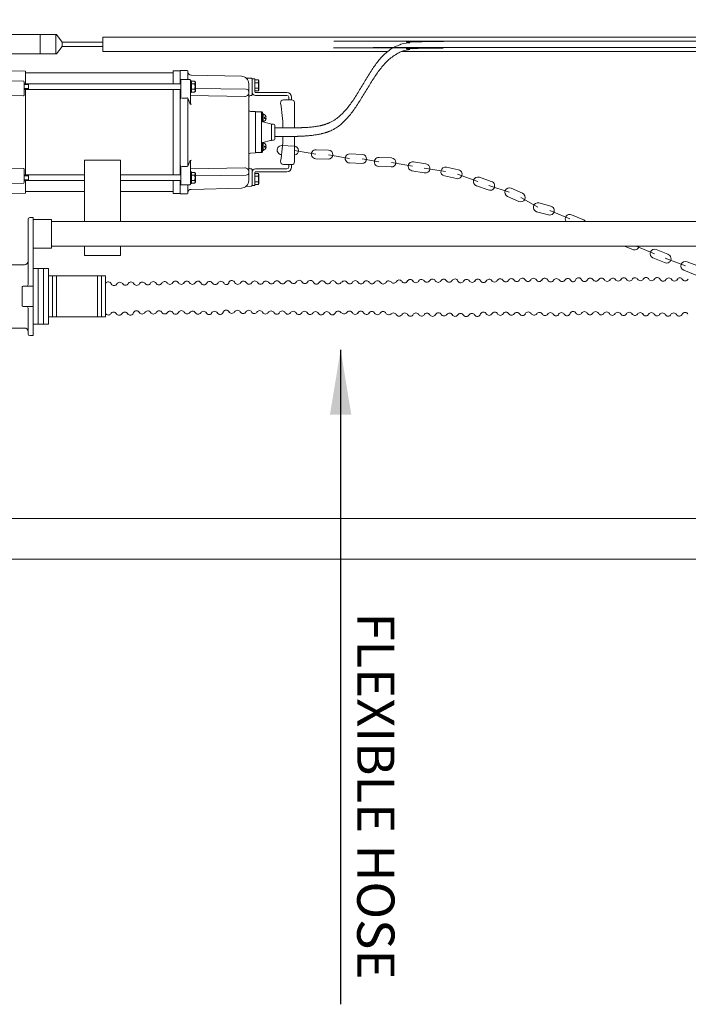
# Model space of a CAD drawing. Units: millimetres. Extents: x 902 to 5737, y 8180 to 13590.
# Drawn here: x 1446 to 2374, y 10689 to 12056 of the extents above; entities that cross this region are included whole.
import ezdxf

# ---------------------------------------------------------------- set-up
doc = ezdxf.new("R2010")
doc.units = ezdxf.units.MM
doc.header["$LTSCALE"] = 0.5
doc.layers.get('0').update_dxf_attribs({"lineweight": 0})
doc.styles.get("Standard").update_dxf_attribs({"font": 'arial.ttf'})
doc.dimstyles.new('ISO-25', dxfattribs={"dimtxt": 2.5, "dimasz": 2.5, "dimexe": 1.25, "dimexo": 0.625, "dimtad": 1, "dimtxsty": 'Standard', "dimcen": 2.5, "dimadec": 0, "dimazin": 0, "dimtfac": 1, "dimtmove": 0, "dimatfit": 3, "dimfxl": 1, "dimarcsym": 0})

msp = doc.modelspace()

# ---------------------------------------------------------------- linework, layer by layer
at = {"ltscale": 0.2}
for p, q in [((1504.577, 12024.774), (1504.577, 12018.774)), ((1658.891, 11982.202), (1453.891, 11982.202)), ((1451.891, 11966.988), (1669.391, 11966.988)), ((1451.891, 11965.803), (1457.891, 11965.803)), ((1457.891, 11958.988), (1457.891, 11966.988)), ((1776.691, 11972.202), (1772.391, 11972.202)), ((1776.691, 11968.452), (1772.391, 11968.452)), ((1451.891, 11960.173), (1457.891, 11960.173)), ((1451.891, 11958.988), (1669.391, 11958.988)), ((1453.891, 11958.988), (1453.891, 11840.416)), ((1658.891, 11958.988), (1658.891, 11840.416)), ((1668.391, 11840.416), (1668.391, 11958.988)), ((1670.891, 11947.141), (1677.987, 11947.141)), ((1795.386, 11910.952), (1795.386, 11888.452)), ((1827.391, 11874.058), (1857.118, 11869.158)), ((1874.392, 11868.455), (1903.93, 11863.21)), ((1921.204, 11862.508), (1944.588, 11858.356)), ((1961.862, 11857.654), (1991.4, 11852.409)), ((1670.891, 11852.263), (1677.987, 11852.263)), ((2007.262, 11849.682), (2036.889, 11844.966)), ((2053.796, 11841.357), (2082.024, 11831.199)), ((1451.891, 11840.416), (1535.916, 11840.416)), ((1451.891, 11839.231), (1457.891, 11839.231)), ((1451.891, 11833.601), (1457.891, 11833.601)), ((1451.891, 11832.416), (1535.916, 11832.416)), ((1457.891, 11840.416), (1457.891, 11832.416)), ((1585.916, 11840.416), (1669.391, 11840.416)), ((1585.916, 11832.416), (1669.391, 11832.416)), ((1688.691, 11840.166), (1684.391, 11840.166)), ((1688.691, 11832.666), (1684.391, 11832.666)), ((1535.916, 11817.202), (1453.891, 11817.202)), ((1658.891, 11817.202), (1585.916, 11817.202)), ((1679.391, 11825.506), (1679.391, 11815.202)), ((1776.691, 11827.202), (1772.391, 11827.202)), ((2097.197, 11825.832), (2125.603, 11816.181)), ((2141.398, 11809.154), (2165.189, 11795.341)), ((2181.877, 11790.823), (2209.514, 11779.154)), ((3676.965, 11775.462), (1489.773, 11775.462)), ((3676.965, 11741.462), (1489.773, 11741.462)), ((2301.884, 11741.462), (2327.283, 11730.985)), ((2342.195, 11724.93), (2370.129, 11713.99)), ((1485.734, 11710.494), (1464.391, 11710.494)), ((1491.343, 11643.13), (1491.343, 11700.273)), ((1496.741, 11643.13), (1496.741, 11700.273)), ((1554.003, 11643.13), (1554.003, 11700.273)), ((1559.343, 11643.13), (1559.343, 11700.273))]:
    msp.add_line(p, q, dxfattribs=at)
for p, q in [((1535.916, 11775.462), (1535.916, 11860.858)), ((1535.916, 11860.858), (1585.916, 11860.858)), ((1585.916, 11860.858), (1585.916, 11775.462)), ((1535.916, 11728.497), (1535.916, 11741.462)), ((1585.916, 11741.462), (1585.916, 11728.497)), ((1585.916, 11728.497), (1535.916, 11728.497))]:
    msp.add_line(p, q)
for points in [[(1561.176, 12018.774), (1504.577, 12018.774), (1496.637, 12008.274), (1401.955, 12008.274), (1391.577, 12016.122), (1391.577, 12027.425), (1401.955, 12035.274), (1496.637, 12035.274), (1504.577, 12024.774), (1561.176, 12024.774)], [(1474.161, 12035.274), (1474.161, 12008.274)], [(1496.049, 12035.274), (1496.049, 12008.274)], [(1668.391, 11984.702), (1658.891, 11984.702), (1658.891, 11966.988)], [(1682.891, 11954.988), (1684.391, 11954.988), (1684.391, 11970.988), (1682.891, 11970.988)], [(1684.391, 11955.488), (1688.691, 11955.488), (1689.891, 11956.688), (1689.891, 11969.288), (1688.691, 11970.488), (1684.391, 11970.488)], [(1682.891, 11844.416), (1684.391, 11844.416), (1684.391, 11828.416), (1682.891, 11828.416)], [(1684.391, 11843.916), (1688.691, 11843.916), (1689.891, 11842.716), (1689.891, 11830.116), (1688.691, 11828.916)], [(1668.391, 11814.702), (1658.891, 11814.702), (1658.891, 11832.416)], [(1464.391, 11738.538), (1489.773, 11738.538), (1489.773, 11778.386), (1464.391, 11778.386)], [(1471.506, 11710.494), (1471.506, 11632.91)], [(1478.62, 11710.494), (1478.62, 11632.91)], [(1485.734, 11632.91), (1485.734, 11710.494)], [(1485.734, 11700.273), (1564.915, 11700.273), (1564.915, 11643.13), (1485.734, 11643.13)], [(1464.391, 11632.91), (1485.734, 11632.91)]]:
    msp.add_lwpolyline(points, dxfattribs=at)
for points in [[(3187.483, 12026.274, 0.2832369), (3178.553, 12031.774), (1561.176, 12031.774), (1561.176, 12011.774), (1957.003, 12011.774)], [(1976.278, 12011.774), (3178.553, 12011.774, 0.2832369), (3187.483, 12017.274)], [(1453.891, 11832.416), (1453.891, 11815.202), (1395.391, 11813.702), (1395.391, 12004.702), (1407.391, 12004.702, -0.41421356), (1408.391, 12003.702), (1408.391, 11983.835, 0.26794919), (1409.641, 11981.67)], [(1408.391, 11986.343, 0.4067249), (1409.366, 11985.344), (1453.891, 11984.202), (1453.891, 11966.988)], [(1679.391, 11973.898), (1679.391, 11984.202, 0.41421356), (1678.391, 11985.202), (1668.391, 11985.202), (1668.391, 11966.988)], [(1679.391, 11983.597, 0.40729934), (1683.785, 11979.098), (1753.64, 11977.445, -0.40729934), (1763.891, 11966.947), (1763.891, 11832.456, -0.40729934), (1753.64, 11821.959), (1683.785, 11820.306, 0.40729934), (1679.391, 11815.807)], [(1395.391, 11951.022), (1450.877, 11950.212, 0.41849401), (1451.891, 11951.212), (1451.891, 11969.682, 0.4090396), (1450.909, 11970.682), (1395.391, 11971.665)], [(1682.891, 11939.382), (1682.891, 11971.811, 0.41421356), (1681.891, 11972.811), (1669.391, 11972.811), (1669.391, 11947.141, -0.13132596), (1668.791, 11944.896)], [(1688.691, 11970.488, -0.32), (1688.691, 11966.738), (1684.391, 11966.738)], [(1763.891, 11948.149, -0.40656626), (1766.326, 11950.648), (1767.417, 11950.676, 0.40656626), (1768.391, 11951.676), (1768.391, 11973.728, 0.40656626), (1767.417, 11974.727), (1760.229, 11974.916)], [(1827.391, 11905.838), (1827.391, 11940.702, 0.41421356), (1823.391, 11944.702), (1823.391, 11948.202, 0.41421356), (1816.891, 11954.702), (1773.391, 11954.702, -0.41421356), (1772.391, 11955.702), (1772.391, 11973.702), (1768.391, 11973.702)], [(1772.391, 11960.952), (1776.691, 11960.952, 0.16), (1776.691, 11968.452, 0.32), (1776.691, 11972.202), (1777.891, 11971.002), (1777.891, 11958.402), (1776.691, 11957.202), (1772.391, 11957.202)], [(1682.891, 11950.802), (1758.277, 11949.239, 0.42029806), (1763.891, 11954.738)], [(1688.691, 11955.488, 0.32), (1688.691, 11959.238), (1684.391, 11959.238)], [(1763.891, 11955.951, 0.4098671), (1760.443, 11959.451), (1689.891, 11960.5)], [(1819.391, 11944.702), (1819.391, 11948.202, 0.41421356), (1816.891, 11950.702), (1773.391, 11950.702, -0.41421356), (1768.391, 11955.702)], [(1678.836, 11851.41, 0.14167671), (1679.391, 11853.331), (1679.391, 11946.073, 0.14167671), (1678.836, 11947.994)], [(1679.736, 11946.202), (1682.007, 11940.02, 0.31447365), (1684.354, 11938.382)], [(1823.391, 11944.702), (1812.06, 11944.702, 0.46253711), (1808.113, 11940.056)], [(1763.891, 11931.136, 0.40656626), (1766.326, 11928.637), (1773.391, 11928.452), (1773.391, 11870.952), (1766.326, 11870.767, 0.40656626), (1763.891, 11868.268)], [(1782.891, 11925.202), (1783.891, 11925.202), (1783.891, 11914.202), (1782.891, 11914.202), (1782.891, 11926.952, 0.41421356), (1781.891, 11927.952), (1773.391, 11927.952)], [(1780.391, 11871.452, 0.41421356), (1781.391, 11872.452), (1781.391, 11926.952, 0.41421356), (1780.391, 11927.952)], [(1783.891, 11914.452, 0.29487127), (1787.799, 11918.902), (1785.879, 11918.902), (1785.879, 11920.502), (1787.799, 11920.502, 0.29487127), (1783.891, 11924.952)], [(1782.891, 11914.3), (1782.132, 11914.503, -0.33945426), (1781.391, 11915.469)], [(1783.257, 11914.202), (1794.115, 11911.293, 0.06554346), (1796.703, 11910.952), (1798.391, 11910.952, -0.41421356), (1799.891, 11909.452), (1799.891, 11889.952, -0.41421356), (1798.391, 11888.452), (1796.703, 11888.452, 0.06554346), (1794.115, 11888.111), (1783.257, 11885.202)], [(1763.891, 11851.255, 0.40656626), (1766.326, 11848.756), (1767.417, 11848.727, -0.40656626), (1768.391, 11847.728), (1768.391, 11825.702), (1772.391, 11825.702), (1772.391, 11843.702, -0.41421356), (1773.391, 11844.702), (1816.891, 11844.702, 0.41421356), (1823.391, 11851.202), (1823.391, 11854.702, 0.41421356), (1827.391, 11858.702), (1827.391, 11893.78)], [(1773.391, 11871.452), (1781.891, 11871.452, 0.41421356), (1782.891, 11872.452), (1782.891, 11885.202), (1783.891, 11885.202), (1783.891, 11874.202), (1782.891, 11874.202)], [(1782.891, 11885.104), (1782.132, 11884.901, 0.33945426), (1781.391, 11883.935)], [(1783.891, 11884.952, -0.29487127), (1787.799, 11880.502), (1785.879, 11880.502), (1785.879, 11878.902), (1787.799, 11878.902, -0.29487127), (1783.891, 11874.452)], [(1827.391, 11867.936, 0.93374789), (1827.044, 11880.402), (1809.77, 11881.104, 1), (1809.262, 11868.615), (1809.45, 11868.607)], [(1682.891, 11860.022), (1682.891, 11827.593, -0.41421356), (1681.891, 11826.593), (1669.391, 11826.593), (1669.391, 11852.263, 0.13132596), (1668.791, 11854.508)], [(1684.354, 11861.022, 0.31447365), (1682.007, 11859.384), (1679.736, 11853.202)], [(1808.113, 11859.348, 0.46253711), (1812.06, 11854.702), (1823.391, 11854.702)], [(1415.691, 11848.678), (1450.877, 11849.192, -0.41849401), (1451.891, 11848.192), (1451.891, 11829.722, -0.4090396), (1450.909, 11828.722), (1395.391, 11827.739)], [(1682.891, 11848.602), (1758.277, 11850.165, -0.42029806), (1763.891, 11844.666)], [(1684.391, 11828.916), (1688.691, 11828.916, 0.32), (1688.691, 11832.666, 0.16), (1688.691, 11840.166, 0.32), (1688.691, 11843.916)], [(1763.891, 11843.452, -0.4098671), (1760.443, 11839.953), (1689.891, 11838.904)], [(1768.391, 11843.702, -0.41421356), (1773.391, 11848.702), (1816.891, 11848.702, 0.41421356), (1819.391, 11851.202), (1819.391, 11854.702)], [(1772.391, 11830.952), (1776.691, 11830.952, -0.32), (1776.691, 11827.202), (1777.891, 11828.402), (1777.891, 11841.002), (1776.691, 11842.202), (1772.391, 11842.202)], [(1776.691, 11842.202, -0.32), (1776.691, 11838.452), (1772.391, 11838.452)], [(1679.391, 11815.202, -0.41421356), (1678.391, 11814.202), (1668.391, 11814.202), (1668.391, 11832.416)], [(1760.229, 11824.488), (1767.417, 11824.676, 0.40656626), (1768.391, 11825.676)], [(1454.891, 11657.702, -0.41421356), (1457.391, 11655.202), (1457.391, 11619.702, 0.41421356), (1459.891, 11617.202), (1463.891, 11617.202, 0.41421356), (1464.391, 11617.702), (1464.391, 11780.702, 0.41421356), (1463.891, 11781.202), (1459.891, 11781.202, 0.41421356), (1457.391, 11778.702), (1457.391, 11688.202, -0.41421356), (1454.891, 11685.702)], [(2231.532, 11775.462, 0.19027207), (2227.877, 11778.286), (2211.914, 11784.925, 0.75904453), (2204.472, 11775.462)], [(2285.452, 11741.462), (2297.966, 11736.378, 0.44424527), (2305.725, 11741.462)], [(1413.995, 11731.702, 0.3454303), (1434.391, 11715.702), (1452.391, 11715.702, 0.41421356), (1457.391, 11720.702)], [(1588.561, 11689.009, 0.59428398), (1580.656, 11688.949, -0.59428398), (1572.751, 11688.888, 0.59687256), (1564.915, 11690.05)], [(1612.161, 11689.387, -0.59428398), (1604.256, 11689.327, 0.59428398), (1596.351, 11689.266)], [(1658.151, 11690.54, -0.59428398), (1666.056, 11690.6, 0.59428398), (1673.961, 11690.66)], [(1713.439, 11690.112, 0.59428398), (1705.534, 11690.052, -0.59428398), (1697.629, 11689.992, 0.64924293), (1689.429, 11690.58)], [(1760.326, 11690.612, 0.59428398), (1752.42, 11690.612, -0.59428398), (1744.515, 11690.612, 0.64924293), (1736.32, 11691.264, -0.78607018), (1729.135, 11690.31, 0.59428398), (1721.23, 11690.31)], [(1783.927, 11690.81, -0.59428398), (1776.022, 11690.81, 0.59428398), (1768.116, 11690.81)], [(1869.512, 11690.962, 0.59428398), (1861.607, 11690.962, -0.59428398), (1853.702, 11690.962, 0.64924293), (1845.507, 11691.613)], [(1968.845, 11692.27, -0.46117524), (1962.159, 11690.804, 0.59243658), (1954.266, 11690.927)], [(2014.836, 11693.423, -0.59428398), (2022.741, 11693.483, 0.59428398), (2030.646, 11693.543)], [(2070.124, 11692.995, 0.59428398), (2062.219, 11692.935, -0.59428398), (2054.314, 11692.875, 0.64924293), (2046.114, 11693.463)], [(2093.723, 11693.373, -0.59428398), (2085.818, 11693.313, 0.59428398), (2077.913, 11693.253)], [(2139.714, 11694.526, -0.59428398), (2147.619, 11694.587, 0.59428398), (2155.524, 11694.647)], [(2195.002, 11694.099, 0.59428398), (2187.097, 11694.039, -0.59428398), (2179.192, 11693.978, 0.64924293), (2170.992, 11694.567)], [(2241.888, 11694.599, 0.59428398), (2233.983, 11694.599, -0.59428398), (2226.078, 11694.599, 0.64924293), (2217.882, 11695.25, -0.78607018), (2210.698, 11694.297, 0.59428398), (2202.793, 11694.297)], [(2265.489, 11694.797, -0.59428398), (2257.584, 11694.797, 0.59428398), (2249.679, 11694.797)], [(2351.075, 11694.948, 0.59428398), (2343.169, 11694.948, -0.59428398), (2335.264, 11694.948, 0.64924293), (2327.069, 11695.599)], [(1464.391, 11685.702), (1450.391, 11685.702, 0.41421356), (1449.391, 11684.702), (1449.391, 11658.702, 0.41421356), (1450.391, 11657.702), (1464.391, 11657.702)], [(1595.579, 11647.82, 0.70399016), (1603.992, 11649.233, -0.59428398), (1611.897, 11649.293)], [(1674.135, 11649.767, 0.53809953), (1681.987, 11649.365, -0.54970255), (1689.723, 11648.991)], [(1720.099, 11648.87, 0.70399016), (1728.522, 11650.219, -0.59428398), (1736.428, 11650.219)], [(1790.876, 11649.521, -0.59428398), (1782.971, 11649.521, 0.59428398), (1775.066, 11649.521)], [(1892.043, 11648.974, 0.59428398), (1884.138, 11648.974, -0.64924293), (1875.943, 11648.323)], [(1915.559, 11648.983, -0.59428398), (1907.654, 11648.983, 0.59428398), (1899.749, 11648.983)], [(2077.287, 11645.997, 0.70399016), (2085.7, 11647.41, -0.59428398), (2093.605, 11647.471)], [(2201.806, 11647.047, 0.70399016), (2210.23, 11648.396, -0.59428398), (2218.135, 11648.396)], [(2272.584, 11647.698, -0.59428398), (2264.678, 11647.698, 0.59428398), (2256.773, 11647.698)], [(1899.863, 11649.181, -0.4902453), (1892.751, 11648.974)], [(2030.964, 11646.841, 0.53809953), (2038.816, 11646.439, -0.54970255), (2046.553, 11646.065)], [(2155.842, 11647.944, 0.53809953), (2163.694, 11647.542, -0.54970255), (2171.431, 11647.168)], [(2373.751, 11647.151, 0.59428398), (2365.846, 11647.151, -0.64924293), (2357.65, 11646.5)], [(1457.391, 11622.702, 0.41421356), (1452.391, 11627.702), (1434.391, 11627.702, -0.01950858), (1425.895, 11628.034), (1299.183, 11628.034, 0.32363215), (1274.369, 11602.795), (1264.391, 11602.795)]]:
    msp.add_lwpolyline(points, format="xyb", dxfattribs=at)
for points in [[(1856.864, 11862.913), (1874.138, 11862.211, 1), (1874.646, 11874.7), (1857.372, 11875.403, 1)], [(1903.676, 11856.966), (1920.95, 11856.263, 1), (1921.458, 11868.753), (1904.184, 11869.455, 1)], [(1944.334, 11852.111), (1961.608, 11851.409, 1), (1962.116, 11863.898), (1944.842, 11864.601, 1)], [(2007.379, 11843.318, 1.11907737), (2009.498, 11855.637), (1992.46, 11858.568, 1), (1990.34, 11846.249)], [(2035.584, 11838.854), (2052.491, 11835.245, 1), (2055.101, 11847.469), (2038.194, 11851.079, 1)], [(2096.238, 11819.54, 1.11907737), (2100.407, 11831.324), (2084.109, 11837.091, 1), (2079.939, 11825.307)], [(2123.062, 11810.471), (2138.858, 11803.444, 1), (2143.939, 11814.865), (2128.143, 11821.892, 1)], [(2163.556, 11789.308), (2180.243, 11784.79, 1), (2183.51, 11796.856), (2166.822, 11801.374, 1)], [(2340.948, 11718.689, 1.11907737), (2345.653, 11730.27), (2329.635, 11736.776, 1), (2324.931, 11725.195)], [(2367.818, 11708.182), (2383.882, 11701.791, 1), (2388.503, 11713.406), (2372.439, 11719.797, 1)]]:
    msp.add_lwpolyline(points, format="xyb", close=True, dxfattribs=at)
for centre, radius, start, end in [((1677.272, 11962.988), 12.019, 341.819446, 18.180554), ((1774.062, 11959.077), 3.23, 324.510657, 35.489343), ((1561.391, 11899.702), 250, 1.375231, 9.289172), ((1783.891, 11915.067), 1, 239.928777, 255), ((1783.891, 11884.337), 1, 105, 120.071223), ((1561.391, 11899.702), 250, 350.710828, 358.624769), ((1765.272, 11834.702), 12.019, 341.819446, 18.180554), ((1616.017, 11687.067), 4.5, 36.532952, 151.881506), ((1631.278, 11687.684), 4.5, 28.992156, 151.881506), ((1646.859, 11687.803), 4.5, 36.532952, 151.881506), ((1654.295, 11692.859), 4.5, 208.992156, 331.881506), ((1677.817, 11688.341), 4.5, 28.992156, 151.881506), ((1685.573, 11692.9), 4.5, 208.992156, 331.881506), ((1764.278, 11693.159), 4.5, 208.555325, 331.444675), ((1787.765, 11688.461), 4.5, 36.096121, 151.444675), ((1795.239, 11693.462), 4.5, 208.555325, 331.444675), ((1803.03, 11688.962), 4.5, 28.555325, 151.444675), ((1810.821, 11693.462), 4.5, 208.555325, 331.444675), ((1818.612, 11688.962), 4.5, 36.096121, 151.444675), ((1826.087, 11693.962), 4.5, 208.555325, 331.444675), ((1833.877, 11689.462), 4.5, 28.555325, 151.444675), ((1841.668, 11693.962), 4.5, 208.555325, 331.444675), ((1873.465, 11693.509), 4.5, 208.555325, 331.444675), ((1880.869, 11689.66), 3.868, 22.815394, 157.184606), ((1888.387, 11693.614), 4.5, 208.555325, 331.444675), ((1896.523, 11688.623), 4.5, 36.096121, 140.560867), ((1903.998, 11693.623), 4.5, 208.555325, 331.444675), ((1911.749, 11689.051), 4.5, 27.509228, 150.398578), ((1919.62, 11693.408), 4.5, 207.509228, 330.398578), ((1927.328, 11688.767), 4.5, 35.050023, 150.398578), ((1934.892, 11693.63), 4.5, 207.509228, 330.398578), ((1942.6, 11688.988), 4.5, 27.509228, 150.398578), ((1950.471, 11693.345), 4.5, 207.509228, 330.398578), ((1972.701, 11689.95), 4.5, 36.532952, 151.881506), ((1980.137, 11695.007), 4.5, 208.992156, 331.881506), ((1987.962, 11690.567), 4.5, 28.992156, 151.881506), ((1995.718, 11695.126), 4.5, 208.992156, 331.881506), ((2003.543, 11690.686), 4.5, 36.532952, 151.881506), ((2010.98, 11695.743), 4.5, 208.992156, 331.881506), ((2034.502, 11691.224), 4.5, 28.992156, 151.881506), ((2042.258, 11695.783), 4.5, 208.992156, 331.881506), ((2074.057, 11695.572), 4.5, 208.992156, 331.881506), ((2097.579, 11691.054), 4.5, 36.532952, 151.881506), ((2105.015, 11696.111), 4.5, 208.992156, 331.881506), ((2112.84, 11691.67), 4.5, 28.992156, 151.881506), ((2120.596, 11696.229), 4.5, 208.992156, 331.881506), ((2128.421, 11691.789), 4.5, 36.532952, 151.881506), ((2135.858, 11696.846), 4.5, 208.992156, 331.881506), ((2159.38, 11692.327), 4.5, 28.992156, 151.881506), ((2167.136, 11696.886), 4.5, 208.992156, 331.881506), ((2198.955, 11696.646), 4.5, 208.555325, 331.444675), ((2245.841, 11697.146), 4.5, 208.555325, 331.444675), ((2269.328, 11692.448), 4.5, 36.096121, 151.444675), ((2276.802, 11697.448), 4.5, 208.555325, 331.444675), ((2284.593, 11692.948), 4.5, 28.555325, 151.444675), ((2292.384, 11697.448), 4.5, 208.555325, 331.444675), ((2300.175, 11692.948), 4.5, 36.096121, 151.444675), ((2307.649, 11697.948), 4.5, 208.555325, 331.444675), ((2315.44, 11693.448), 4.5, 28.555325, 151.444675), ((2323.231, 11697.948), 4.5, 208.555325, 331.444675), ((2355.027, 11697.495), 4.5, 208.555325, 331.444675), ((2362.431, 11693.646), 3.868, 22.815394, 157.184606), ((2369.95, 11697.6), 4.5, 208.555325, 331.444675), ((1592.494, 11691.586), 4.5, 208.992156, 331.881506), ((1623.453, 11692.124), 4.5, 208.992156, 331.881506), ((1639.034, 11692.243), 4.5, 208.992156, 331.881506), ((1717.392, 11692.659), 4.5, 208.555325, 331.444675), ((1576.178, 11645.323), 4.5, 28.992156, 151.881506), ((1591.759, 11645.441), 4.5, 28.992156, 151.881506), ((1623.659, 11647.034), 4.5, 28.992156, 151.881506), ((1639.24, 11647.153), 4.5, 28.992156, 151.881506), ((1654.508, 11646.769), 4.5, 28.992156, 151.881506), ((1670.315, 11647.389), 4.5, 28.992156, 151.881506), ((1701.056, 11646.426), 4.5, 28.992156, 151.881506), ((1716.26, 11646.521), 4.5, 28.555325, 151.444675), ((1740.266, 11652.568), 4.5, 208.555325, 331.444675), ((1748.171, 11647.87), 4.5, 28.555325, 151.444675), ((1755.962, 11652.37), 4.5, 208.555325, 331.444675), ((1763.753, 11647.87), 4.5, 28.555325, 151.444675), ((1771.544, 11652.37), 4.5, 208.555325, 323.903879), ((1794.829, 11646.974), 4.5, 28.555325, 151.444675), ((1810.41, 11646.974), 4.5, 28.555325, 151.444675), ((1825.676, 11646.474), 4.5, 28.555325, 151.444675), ((1841.257, 11646.474), 4.5, 28.555325, 151.444675), ((1856.523, 11645.974), 4.5, 28.555325, 151.444675), ((1872.104, 11645.974), 4.5, 28.555325, 151.444675), ((1919.397, 11646.634), 4.5, 28.555325, 151.444675), ((1934.662, 11646.134), 4.5, 28.555325, 151.444675), ((1950.244, 11646.134), 4.5, 28.555325, 151.444675), ((2120.947, 11645.33), 4.5, 28.992156, 151.881506), ((2152.022, 11645.566), 4.5, 28.992156, 151.881506), ((2229.879, 11646.047), 4.5, 28.555325, 151.444675), ((2245.461, 11646.047), 4.5, 28.555325, 151.444675), ((1568.665, 11650.266), 4.5, 213.561661, 324.34071), ((1583.934, 11649.882), 4.5, 208.992156, 331.881506), ((1615.718, 11651.672), 4.5, 208.992156, 331.881506), ((1631.415, 11651.593), 4.5, 208.992156, 331.881506), ((1646.996, 11651.712), 4.5, 208.992156, 324.34071), ((1662.265, 11651.328), 4.5, 208.992156, 331.881506), ((1693.543, 11651.369), 4.5, 208.992156, 324.34071), ((1708.812, 11650.985), 4.5, 208.992156, 331.881506), ((1802.619, 11651.474), 4.5, 208.555325, 331.444675), ((1818.201, 11651.474), 4.5, 208.555325, 323.903879), ((1833.467, 11650.974), 4.5, 208.555325, 331.444675), ((1849.048, 11650.974), 4.5, 208.555325, 323.903879), ((1864.314, 11650.474), 4.5, 208.555325, 331.444675), ((1927.188, 11651.134), 4.5, 208.555325, 323.903879), ((1942.453, 11650.634), 4.5, 208.555325, 331.444675), ((1958.035, 11650.634), 4.5, 208.555325, 323.903879), ((1964.791, 11644.186), 4.5, 28.992156, 151.881506), ((1972.547, 11648.745), 4.5, 208.992156, 331.881506), ((1980.488, 11644.108), 4.5, 28.992156, 151.881506), ((1988.244, 11648.667), 4.5, 208.992156, 331.881506), ((1996.069, 11644.227), 4.5, 28.992156, 151.881506), ((2003.826, 11648.786), 4.5, 208.992156, 324.34071), ((2011.338, 11643.843), 4.5, 28.992156, 151.881506), ((2019.094, 11648.402), 4.5, 208.992156, 331.881506), ((2027.144, 11644.463), 4.5, 28.992156, 151.881506), ((2050.373, 11648.443), 4.5, 208.992156, 324.34071), ((2057.885, 11643.5), 4.5, 28.992156, 151.881506), ((2065.642, 11648.059), 4.5, 208.992156, 331.881506), ((2073.466, 11643.619), 4.5, 28.992156, 151.881506), ((2097.425, 11649.849), 4.5, 208.992156, 331.881506), ((2105.366, 11645.211), 4.5, 28.992156, 151.881506), ((2113.122, 11649.771), 4.5, 208.992156, 331.881506), ((2128.704, 11649.889), 4.5, 208.992156, 324.34071), ((2136.216, 11644.946), 4.5, 28.992156, 151.881506), ((2143.972, 11649.506), 4.5, 208.992156, 331.881506), ((2175.251, 11649.546), 4.5, 208.992156, 324.34071), ((2182.763, 11644.603), 4.5, 28.992156, 151.881506), ((2190.519, 11649.163), 4.5, 208.992156, 331.881506), ((2197.968, 11644.698), 4.5, 28.555325, 151.444675), ((2221.974, 11650.745), 4.5, 208.555325, 331.444675), ((2237.67, 11650.547), 4.5, 208.555325, 331.444675), ((2253.251, 11650.547), 4.5, 208.555325, 323.903879), ((2276.536, 11645.151), 4.5, 28.555325, 151.444675), ((2284.327, 11649.651), 4.5, 208.555325, 331.444675), ((2292.118, 11645.151), 4.5, 28.555325, 151.444675), ((2299.909, 11649.651), 4.5, 208.555325, 323.903879), ((2307.383, 11644.651), 4.5, 28.555325, 151.444675), ((2315.174, 11649.151), 4.5, 208.555325, 331.444675), ((2322.965, 11644.651), 4.5, 28.555325, 151.444675), ((2330.756, 11649.151), 4.5, 208.555325, 323.903879), ((2338.23, 11644.151), 4.5, 28.555325, 151.444675), ((2346.021, 11648.651), 4.5, 208.555325, 331.444675), ((2353.812, 11644.151), 4.5, 28.555325, 151.444675)]:
    msp.add_arc(centre, radius, start, end, dxfattribs=at)
for points, weights, degree, knots in [([(2527.628, 12728.691), (2527.549, 12729.691), (2527.47, 12730.69), (2527.391, 12731.69), (2527.153, 12734.714), (2524.925, 12736.774), (2521.891, 12736.774), (2477.225, 12736.774), (2432.558, 12736.774), (2387.891, 12736.774), (2341.225, 12736.774), (2294.558, 12736.774), (2247.891, 12736.774), (2201.225, 12736.774), (2154.558, 12736.774), (2107.891, 12736.774), (2061.225, 12736.774), (2014.558, 12736.774), (1967.891, 12736.774), (1921.225, 12736.774), (1874.558, 12736.774), (1827.891, 12736.774), (1781.225, 12736.774), (1734.558, 12736.774), (1687.891, 12736.774), (1641.225, 12736.774), (1594.558, 12736.774), (1547.891, 12736.774), (1501.225, 12736.774), (1454.558, 12736.774), (1407.891, 12736.774), (1404.558, 12736.774), (1401.225, 12736.774), (1397.891, 12736.774), (1286.592, 12736.774), (1207.891, 12658.073), (1207.891, 12546.774), (1207.891, 12525.658), (1207.891, 12504.543), (1207.891, 12483.428), (1207.891, 12453.287), (1207.891, 12423.146), (1207.891, 12393.005), (1207.891, 12334.213), (1207.891, 12275.421), (1207.891, 12216.629), (1207.891, 12151.677), (1207.891, 12086.726), (1207.891, 12021.774), (1207.891, 12021.777), (1207.891, 12021.781), (1207.893, 12022.772), (1208.16, 12023.739), (1209.06, 12025.257), (1209.591, 12025.832), (1210.694, 12026.611), (1211.24, 12026.886), (1212.213, 12027.173), (1212.59, 12027.243), (1212.975, 12027.274)], [1, 1, 1, 1, 0.822894808081, 0.822894808081, 1, 1, 1, 1, 1, 1, 1, 1, 1, 1, 1, 1, 1, 1, 1, 1, 1, 1, 1, 1, 1, 1, 1, 1, 1, 1, 1, 1, 0.804737854124, 0.804737854124, 1, 1, 1, 1, 1, 1, 1, 1, 1, 1, 1, 1, 1, 1, 1, 1, 1, 1, 1, 1, 1, 1, 1, 1], 3, [0, 0, 0, 0, 1, 1, 1, 2.49219846, 2.49219846, 2.49219846, 3.49219846, 3.49219846, 3.49219846, 4.49219846, 4.49219846, 4.49219846, 5.49219846, 5.49219846, 5.49219846, 6.49219846, 6.49219846, 6.49219846, 7.49219846, 7.49219846, 7.49219846, 8.49219846, 8.49219846, 8.49219846, 9.49219846, 9.49219846, 9.49219846, 10.49219846, 10.49219846, 10.49219846, 11.49219846, 11.49219846, 11.49219846, 13.06299478, 13.06299478, 13.06299478, 14.06299478, 14.06299478, 14.06299478, 15.06299478, 15.06299478, 15.06299478, 16.06299478, 16.06299478, 16.06299478, 17.06299478, 17.06299478, 17.06299478, 17.06448024, 17.06448024, 17.4834205, 17.4834205, 17.81397139, 17.81397139, 18.05917159, 18.05917159, 18.2040183, 18.2040183, 18.2040183, 18.2040183]), ([(3275.891, 12680.274), (3325.391, 12680.274), (3374.891, 12680.274), (3325.391, 12680.274), (3275.891, 12680.274), (3275.891, 12693.524), (3275.891, 12706.774), (3264.78, 12706.774), (3253.67, 12706.774), (3192.891, 12706.774), (3132.113, 12706.774), (3121.002, 12706.774), (3109.891, 12706.774), (3109.891, 12693.524), (3109.891, 12680.274), (2907.891, 12680.274), (2705.891, 12680.274), (2705.891, 12693.524), (2705.891, 12706.774), (2694.78, 12706.774), (2683.67, 12706.774), (2622.891, 12706.774), (2562.113, 12706.774), (2551.002, 12706.774), (2539.891, 12706.774), (2539.891, 12693.524), (2539.891, 12680.274), (1968.891, 12680.274), (1397.891, 12680.274), (1264.391, 12680.274), (1264.391, 12546.774), (1264.391, 12021.774), (1264.391, 11496.774), (1264.391, 11363.274), (1397.891, 11363.274), (1968.891, 11363.274), (2539.891, 11363.274)], [1, 1, 1, 1, 1, 1, 1, 1, 1, 1, 1, 1, 1, 1, 1, 1, 1, 1, 1, 1, 1, 1, 1, 1, 1, 1, 1, 1, 1, 0.707106781187, 1, 1, 1, 0.707106781187, 1, 1, 1], 2, [0, 0, 0, 1, 1, 2, 2, 3, 3, 4, 4, 5, 5, 6, 6, 7, 7, 8, 8, 9, 9, 10, 10, 11, 11, 12, 12, 13, 13, 14, 14, 15.57079633, 15.57079633, 16.57079633, 16.57079633, 18.14159265, 18.14159265, 19.14159265, 19.14159265, 19.14159265]), ([(2533.628, 11314.862), (2533.549, 11313.861), (2533.47, 11312.859), (2533.391, 11311.857), (2533.153, 11308.833), (2530.925, 11306.774), (2527.891, 11306.774), (2481.225, 11306.774), (2434.558, 11306.774), (2387.891, 11306.774), (2341.225, 11306.774), (2294.558, 11306.774), (2247.891, 11306.774), (2201.225, 11306.774), (2154.558, 11306.774), (2107.891, 11306.774), (2061.225, 11306.774), (2014.558, 11306.774), (1967.891, 11306.774), (1921.225, 11306.774), (1874.558, 11306.774), (1827.891, 11306.774), (1781.225, 11306.774), (1734.558, 11306.774), (1687.891, 11306.774), (1641.225, 11306.774), (1594.558, 11306.774), (1547.891, 11306.774), (1501.225, 11306.774), (1454.558, 11306.774), (1407.891, 11306.774), (1404.558, 11306.774), (1401.225, 11306.774), (1397.891, 11306.774), (1286.592, 11306.774), (1207.891, 11385.474), (1207.891, 11496.774), (1207.891, 11517.889), (1207.891, 11539.004), (1207.891, 11560.119), (1207.891, 11590.26), (1207.891, 11620.401), (1207.891, 11650.543), (1207.891, 11709.334), (1207.891, 11768.126), (1207.891, 11826.918), (1207.891, 11891.87), (1207.891, 11956.822), (1207.891, 12021.774), (1207.891, 12021.642), (1207.896, 12021.513), (1207.905, 12021.384), (1207.914, 12021.254), (1207.928, 12021.125), (1207.946, 12020.996), (1207.952, 12020.957), (1207.958, 12020.918), (1207.964, 12020.879), (1208, 12020.66), (1208.049, 12020.443), (1208.113, 12020.226), (1208.134, 12020.152), (1208.158, 12020.078), (1208.183, 12020.004), (1208.231, 12019.86), (1208.286, 12019.717), (1208.349, 12019.574), (1208.41, 12019.432), (1208.479, 12019.291), (1208.554, 12019.151), (1208.633, 12019.005), (1208.72, 12018.861), (1208.815, 12018.717), (1208.898, 12018.593), (1208.986, 12018.471), (1209.083, 12018.349), (1209.178, 12018.228), (1209.281, 12018.109), (1209.393, 12017.99), (1209.399, 12017.984), (1209.405, 12017.978), (1209.411, 12017.971), (1209.526, 12017.85), (1209.65, 12017.73), (1209.786, 12017.612), (1209.91, 12017.504), (1210.042, 12017.399), (1210.186, 12017.295), (1210.335, 12017.188), (1210.496, 12017.083), (1210.674, 12016.982), (1210.68, 12016.978), (1210.686, 12016.975), (1210.693, 12016.971), (1210.845, 12016.885), (1211.011, 12016.8), (1211.192, 12016.721), (1211.23, 12016.705), (1211.268, 12016.688), (1211.308, 12016.672), (1211.447, 12016.615), (1211.594, 12016.561), (1211.751, 12016.511), (1211.848, 12016.481), (1211.95, 12016.452), (1212.056, 12016.425), (1212.15, 12016.401), (1212.248, 12016.379), (1212.351, 12016.359), (1212.398, 12016.35), (1212.447, 12016.341), (1212.496, 12016.333), (1212.649, 12016.307), (1212.809, 12016.287), (1212.975, 12016.274), (1212.818, 12016.286), (1212.664, 12016.305), (1212.516, 12016.329), (1212.463, 12016.338), (1212.411, 12016.347), (1212.36, 12016.357), (1212.268, 12016.375), (1212.178, 12016.395), (1212.09, 12016.416), (1211.982, 12016.443), (1211.876, 12016.472), (1211.775, 12016.504), (1211.747, 12016.512), (1211.72, 12016.521), (1211.693, 12016.53), (1211.567, 12016.571), (1211.447, 12016.616), (1211.332, 12016.662), (1211.293, 12016.678), (1211.255, 12016.694), (1211.218, 12016.71), (1211.126, 12016.75), (1211.037, 12016.791), (1210.952, 12016.834), (1210.865, 12016.877), (1210.782, 12016.921), (1210.702, 12016.966), (1210.511, 12017.073), (1210.339, 12017.185), (1210.179, 12017.3), (1210.043, 12017.399), (1209.916, 12017.5), (1209.797, 12017.603), (1209.638, 12017.741), (1209.495, 12017.879), (1209.365, 12018.02), (1209.264, 12018.129), (1209.17, 12018.239), (1209.083, 12018.349), (1208.973, 12018.487), (1208.874, 12018.626), (1208.784, 12018.765), (1208.698, 12018.897), (1208.62, 12019.03), (1208.548, 12019.163), (1208.484, 12019.282), (1208.425, 12019.402), (1208.372, 12019.522), (1208.361, 12019.545), (1208.351, 12019.568), (1208.341, 12019.591), (1208.279, 12019.735), (1208.224, 12019.879), (1208.176, 12020.023), (1208.148, 12020.108), (1208.121, 12020.194), (1208.097, 12020.279), (1208.039, 12020.485), (1207.995, 12020.69), (1207.962, 12020.894), (1207.954, 12020.94), (1207.948, 12020.986), (1207.941, 12021.031), (1207.924, 12021.156), (1207.912, 12021.28), (1207.904, 12021.404), (1207.899, 12021.465), (1207.896, 12021.527), (1207.894, 12021.589), (1207.892, 12021.65), (1207.891, 12021.711), (1207.891, 12021.774)], [1, 1, 1, 1, 0.822894808081, 0.822894808081, 1, 1, 1, 1, 1, 1, 1, 1, 1, 1, 1, 1, 1, 1, 1, 1, 1, 1, 1, 1, 1, 1, 1, 1, 1, 1, 1, 1, 0.804737854124, 0.804737854124, 1, 1, 1, 1, 1, 1, 1, 1, 1, 1, 1, 1, 1, 1, 1, 1, 1, 1, 1, 1, 1, 1, 1, 1, 1, 1, 1, 1, 1, 1, 1, 1, 1, 1, 1, 1, 1, 1, 1, 1, 1, 1, 1, 1, 1, 1, 1, 1, 1, 1, 1, 1, 1, 1, 1, 1, 1, 1, 1, 1, 1, 1, 1, 1, 1, 1, 1, 1, 1, 1, 1, 1, 1, 1, 1, 1, 1, 1, 1, 1, 1, 1, 1, 1, 1, 1, 1, 1, 1, 1, 1, 1, 1, 1, 1, 1, 1, 1, 1, 1, 1, 1, 1, 1, 1, 1, 1, 1, 1, 1, 1, 1, 1, 1, 1, 1, 1, 1, 1, 1, 1, 1, 1, 1, 1, 1, 1, 1, 1, 1, 1, 1, 1, 1, 1, 1, 1, 1, 1, 1, 1, 1, 1, 1, 1, 1, 1, 1, 1, 1, 1], 3, [0, 0, 0, 0, 1, 1, 1, 2.49219846, 2.49219846, 2.49219846, 3.49219846, 3.49219846, 3.49219846, 4.49219846, 4.49219846, 4.49219846, 5.49219846, 5.49219846, 5.49219846, 6.49219846, 6.49219846, 6.49219846, 7.49219846, 7.49219846, 7.49219846, 8.49219846, 8.49219846, 8.49219846, 9.49219846, 9.49219846, 9.49219846, 10.49219846, 10.49219846, 10.49219846, 11.49219846, 11.49219846, 11.49219846, 13.06299478, 13.06299478, 13.06299478, 14.06299478, 14.06299478, 14.06299478, 15.06299478, 15.06299478, 15.06299478, 16.06299478, 16.06299478, 16.06299478, 17.06299478, 17.06299478, 17.06299478, 17.06400281, 17.06400281, 17.06400281, 17.06501083, 17.06501083, 17.06501083, 17.06531525, 17.06531525, 17.06531525, 17.06702687, 17.06702687, 17.06702687, 17.06761349, 17.06761349, 17.06761349, 17.06875421, 17.06875421, 17.06875421, 17.06988198, 17.06988198, 17.06988198, 17.07105896, 17.07105896, 17.07105896, 17.07207253, 17.07207253, 17.07207253, 17.073075, 17.073075, 17.073075, 17.07312865, 17.07312865, 17.07312865, 17.07415435, 17.07415435, 17.07415435, 17.07509105, 17.07509105, 17.07509105, 17.07606508, 17.07606508, 17.07606508, 17.07609907, 17.07609907, 17.07609907, 17.07693188, 17.07693188, 17.07693188, 17.07710709, 17.07710709, 17.07710709, 17.07772924, 17.07772924, 17.07772924, 17.07811511, 17.07811511, 17.07811511, 17.07845835, 17.07845835, 17.07845835, 17.07861912, 17.07861912, 17.07861912, 17.07912313, 17.07912313, 17.07912313, 17.07960275, 17.07960275, 17.07960275, 17.07977438, 17.07977438, 17.07977438, 17.08008237, 17.08008237, 17.08008237, 17.08046044, 17.08046044, 17.08046044, 17.08056199, 17.08056199, 17.08056199, 17.08104161, 17.08104161, 17.08104161, 17.08120128, 17.08120128, 17.08120128, 17.08159648, 17.08159648, 17.08159648, 17.08200085, 17.08200085, 17.08200085, 17.08296008, 17.08296008, 17.08296008, 17.08378209, 17.08378209, 17.08378209, 17.08487856, 17.08487856, 17.08487856, 17.08573143, 17.08573143, 17.08573143, 17.08679704, 17.08679704, 17.08679704, 17.08780895, 17.08780895, 17.08780895, 17.08871551, 17.08871551, 17.08871551, 17.08888933, 17.08888933, 17.08888933, 17.08998355, 17.08998355, 17.08998355, 17.09063399, 17.09063399, 17.09063399, 17.09220236, 17.09220236, 17.09220236, 17.09255246, 17.09255246, 17.09255246, 17.0935117, 17.0935117, 17.0935117, 17.09399132, 17.09399132, 17.09399132, 17.09447094, 17.09447094, 17.09447094, 17.09447094]), ([(1799.891, 11893.702), (1808.291, 11893.702), (1816.691, 11893.702), (1825.091, 11893.702), (1845.099, 11894.366), (1915.856, 11896.716), (1937.757, 12015.631), (2003.476, 12016.963), (2018.829, 12017.274), (2410.183, 12017.274), (2801.537, 12017.274), (3192.891, 12017.274), (3194.538, 12017.274), (3195.965, 12018.097), (3196.788, 12019.524), (3197.612, 12020.95), (3197.612, 12022.597), (3196.788, 12024.024), (3195.965, 12025.45), (3194.538, 12026.274), (3192.891, 12026.274), (2801.598, 12026.274), (2410.304, 12026.274), (2019.01, 12026.274), (2000.364, 12025.934), (1933.056, 12024.707), (1911.535, 11907.08), (1843.963, 11906.003), (1825.091, 11905.702), (1816.691, 11905.702), (1808.291, 11905.702), (1799.891, 11905.702)], [1, 1, 1, 1, 1, 1, 1, 1, 1, 1, 1, 1, 0.910683266978, 0.910683266978, 1, 0.910683266978, 0.910683266978, 1, 0.910683266978, 0.910683266978, 1, 1, 1, 1, 1, 1, 1, 1, 1, 1, 1, 1], 3, [0, 0, 0, 0, 1, 1, 1, 57.62265327, 201.24931891, 245.03206844, 245.03206844, 245.03206844, 246.03206844, 246.03206844, 246.03206844, 247.079268, 247.079268, 247.079268, 248.12646757, 248.12646757, 248.12646757, 249.17366713, 249.17366713, 249.17366713, 250.17366713, 250.17366713, 250.17366713, 302.84545882, 440.30170896, 493.56664939, 493.56664939, 493.56664939, 494.56664939, 494.56664939, 494.56664939, 494.56664939])]:
    msp.add_rational_spline(points, weights, degree=degree, knots=knots, dxfattribs=at)

# ---------------------------------------------------------------- texts
at = {"ltscale": 0.2, "insert": (1966.156, 10723.289), "char_height": 51.71429, "attachment_point": 3, "rotation": 270}
msp.add_mtext_dynamic_manual_height_columns('FLEXIBLE HOSE', width=561.63984, gutter_width=12.5, heights=[182.589], dxfattribs=at)

# ---------------------------------------------------------------- leaders
at = {"ltscale": 0.2}
msp.add_leader([(1891.41, 11597.494), (1891.41, 10688.575)], dimstyle='ISO-25', override={"dimasz": 90, "dimgap": 0.625, "dimtad": 0}, dxfattribs=at)

doc.saveas('drawing.dxf')
